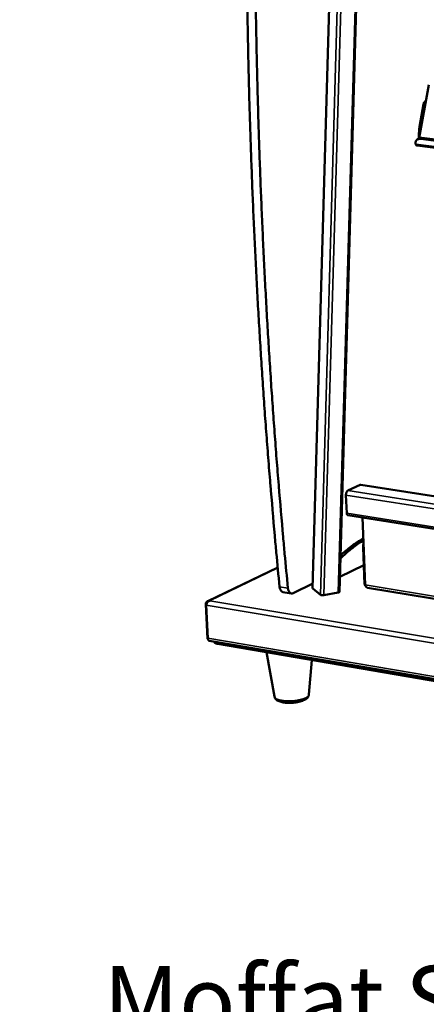
# Model space of a CAD drawing. Units: millimetres. Extents: x 65 to 5840, y 100 to 4100.
# Drawn here: x 4363 to 4600, y 2991 to 3567 of the extents above; entities that cross this region are included whole.
import ezdxf

# ---------------------------------------------------------------- set-up
doc = ezdxf.new("R2010")
doc.units = ezdxf.units.MM
doc.header["$LTSCALE"] = 20
for name, color, linetype, lineweight in [('Symbol (ISO)', 7, 'Continuous', 25), ('Visible (ISO)', 7, 'Continuous', 50), ('Visible Narrow (ISO)', 7, 'Continuous', 35)]:
    doc.layers.add(name, color=color, linetype=linetype, lineweight=lineweight)
doc.styles.add('Note Text (ISO)', font='tahoma.ttf')

msp = doc.modelspace()

# ---------------------------------------------------------------- linework, layer by layer
at = {"layer": 'Visible (ISO)'}
for p, q in [((4550.58, 3825.13), (4533.85, 3234.73)), ((4549.54, 3232.62), (4566.6, 3823.76)), ((4596.19, 3498.26), (4601.8, 3529.37)), ((4599.19, 3518.42), (4596.03, 3500.85)), ((4598.75, 3518.05), (4596.36, 3504.8)), ((4599.12, 3518.01), (4598.75, 3518.05)), ((4595.16, 3497.61), (4594.57, 3496.92)), ((4597.05, 3497.67), (5508.06, 3380.59)), ((4597.64, 3498.36), (5508.08, 3381.43)), ((5507.94, 3375.9), (4594.93, 3493.75)), ((4554.52, 3291.97), (4561.63, 3295.32)), ((4561.63, 3295.32), (4562.07, 3295.4)), ((4562.07, 3295.4), (5493.4, 3149.81)), ((4553.8, 3278.65), (4553.37, 3289.31)), ((5487.16, 3129.4), (4554.4, 3277.59)), ((4562.98, 3276.23), (4564.58, 3236.72)), ((4564.26, 3237.24), (4563.39, 3258.56)), ((4513.44, 3246.97), (4472.49, 3227.25)), ((4549.79, 3241.44), (4563.81, 3248.31)), ((4522.45, 3231.98), (4533.93, 3237.59)), ((4521.37, 3231.79), (4516.49, 3232.6)), ((4533.85, 3234.73), (4533.9, 3234.63)), ((4533.9, 3234.63), (4538.43, 3230.96)), ((4548.84, 3232.32), (4540.5, 3230.67)), ((4564.57, 3237.19), (4564.26, 3237.24)), ((5490.8, 3083.12), (4566.01, 3235.1)), ((4473.62, 3227.43), (4473.62, 3227.5)), ((4473.62, 3227.5), (4473.65, 3227.44)), ((4471.35, 3225.45), (4472.29, 3205.22)), ((4472.55, 3205.59), (4471.65, 3224.89)), ((4472.6, 3205.17), (4472.29, 3205.22)), ((4473.43, 3204.07), (5541.58, 3021.81)), ((4476.36, 3203.33), (4476.35, 3203.57)), ((4478.43, 3202.2), (5535.83, 3021.62)), ((4511.51, 3171.42), (4506.88, 3197.34)), ((4531.67, 3172.57), (4533.48, 3192.79))]:
    msp.add_line(p, q, dxfattribs=at)
at = {"layer": 'Visible (ISO)', "flags": 128}
for points in [[(4514.53, 3235.69, -0.000978), (4512.61, 3255.65, -0.00195), (4511.71, 3265.68, -0.000015), (4509.14, 3295.48, -0.000978), (4509.1, 3295.95, -0.000968), (4507.87, 3311.22, -0.000969), (4506.71, 3326.49, -0.000959), (4505.59, 3341.89, -0.00096), (4504.53, 3357.29, -0.000951), (4503.53, 3372.82, -0.000952), (4502.58, 3388.34, -0.000943), (4501.68, 3403.98, -0.000944), (4500.85, 3419.62, -0.000936), (4500.07, 3435.38, -0.000937), (4499.34, 3451.13, -0.000929), (4498.67, 3467, -0.00093), (4498.06, 3482.86, -0.000923), (4497.51, 3498.83, -0.000924), (4497.01, 3514.79, -0.000918), (4496.57, 3530.86, -0.000918), (4496.19, 3546.92, -0.000912), (4495.87, 3563.07, -0.000913), (4495.61, 3579.22, -0.000908)], [(4500.58, 3578.63, 0.000911), (4500.84, 3562.47, 0.000911), (4501.16, 3546.3, 0.000916), (4501.54, 3530.23, 0.000916), (4501.98, 3514.16, 0.000922), (4502.47, 3498.19, 0.000922), (4503.02, 3482.21, 0.000928), (4503.62, 3466.34, 0.000928), (4504.29, 3450.46, 0.000935), (4505.01, 3434.7, 0.000934), (4505.78, 3418.93, 0.000942), (4506.62, 3403.28, 0.000942), (4507.51, 3387.62, 0.00095), (4508.45, 3372.09, 0.000949), (4509.45, 3356.55, 0.000958), (4510.5, 3341.15, 0.000957), (4511.62, 3325.74, 0.000967), (4512.78, 3310.46, 0.000966), (4514, 3295.18, 0.000976), (4514.04, 3294.71, 0.000015), (4516.6, 3264.89, 0.001946), (4517.5, 3254.86, 0.000976), (4519.41, 3234.88)], [(4596.36, 3504.8, 0.019196), (4596.27, 3504.17, 0.019196), (4596.23, 3503.53, 0.01856), (4596.24, 3502.91, 0.01856), (4596.29, 3502.29)], [(4594.15, 3494.62, -0.040002), (4594.05, 3495.15, -0.057625), (4594.06, 3495.53, -0.018236), (4594.15, 3496.1, -0.041804), (4594.22, 3496.34, -0.049295), (4594.4, 3496.69, -0.048952), (4594.64, 3497, -0.047362), (4594.94, 3497.26, -0.048025), (4595.27, 3497.45, -0.038728), (4595.51, 3497.54, -0.016335), (4596.1, 3497.68, -0.054278), (4596.49, 3497.72, -0.037311), (4597.05, 3497.67)], [(4597.64, 3498.36, 0.039314), (4597.06, 3498.4, 0.056448), (4596.65, 3498.36, 0.017804), (4596.18, 3498.24, 0.021903), (4595.8, 3498.1, 0.069719), (4595.53, 3497.95, 0.04382), (4595.16, 3497.61)], [(4596.18, 3498.26, -0.030177), (4596.03, 3498.88, -0.030177), (4595.95, 3499.52, -0.031177), (4595.94, 3500.19, -0.031177), (4596.03, 3500.85)], [(4594.93, 3493.75, -0.055697), (4594.74, 3493.82, -0.055697), (4594.56, 3493.93, -0.06714), (4594.38, 3494.1, -0.06714), (4594.26, 3494.32)], [(4553.37, 3289.31, -0.027556), (4553.37, 3289.83, -0.044237), (4553.43, 3290.15, -0.010733), (4553.59, 3290.72, -0.02593), (4553.67, 3290.95, -0.036066), (4553.79, 3291.19, -0.019917), (4554.05, 3291.59, -0.066587), (4554.21, 3291.75, -0.038652), (4554.52, 3291.97)], [(4553.8, 3278.65, 0.047308), (4553.83, 3278.36, 0.060411), (4553.89, 3278.13, 0.025229), (4554.01, 3277.9, 0.039906), (4554.1, 3277.76, 0.096904), (4554.21, 3277.67, 0.060376), (4554.4, 3277.59)], [(4563.53, 3262.75, 0.007734), (4561.26, 3261.33, 0.014848), (4560.12, 3260.54, 0.000905), (4557.09, 3258.3, 0.007723), (4556.74, 3258.04, 0.006993), (4556.42, 3257.77, 0.000739), (4553.4, 3255.24, 0.013023), (4552.22, 3254.19, 0.007001), (4550.1, 3252.15)], [(4563.48, 3263.92, 0.007886), (4561.24, 3262.61, 0.015119), (4560.11, 3261.88, 0.000939), (4557.11, 3259.8, 0.007875), (4556.76, 3259.54, 0.007137), (4556.43, 3259.29, 0.000769), (4553.43, 3256.92, 0.013275), (4552.26, 3255.94, 0.007144), (4550.15, 3254.02)], [(4563.39, 3258.56, -0.016095), (4563.39, 3259.11, -0.016095), (4563.43, 3259.67, -0.016487), (4563.5, 3260.24, -0.016487), (4563.61, 3260.8)], [(4514.53, 3235.69, 0.030666), (4514.63, 3234.98, 0.045271), (4514.76, 3234.51, 0.012079), (4515.05, 3233.82, 0.030774), (4515.19, 3233.56, 0.047637), (4515.38, 3233.3, 0.02741), (4515.78, 3232.91, 0.079475), (4516.03, 3232.75, 0.049917), (4516.49, 3232.6)], [(4522.45, 3231.98, -0.054528), (4522.05, 3231.81, -0.076196), (4521.74, 3231.78, -0.029097), (4521.29, 3231.82, -0.056909), (4521.06, 3231.88, -0.050538), (4520.74, 3232.04, -0.051435), (4520.46, 3232.27, -0.036588), (4520.18, 3232.59, -0.03939), (4519.96, 3232.93, -0.026199), (4519.86, 3233.16, -0.009282), (4519.61, 3233.82, -0.0406), (4519.5, 3234.23, -0.026448), (4519.41, 3234.88)], [(4538.43, 3230.96, 0.021516), (4538.62, 3230.86, 0.047219), (4538.72, 3230.83, 0.008353), (4539.06, 3230.75, 0.018995), (4539.21, 3230.72, 0.009265), (4539.33, 3230.71, 0.00211), (4539.84, 3230.67, 0.019644), (4540.08, 3230.66, 0.011136), (4540.5, 3230.67)], [(4473.43, 3204.07, -0.060052), (4473.14, 3204.19, -0.095549), (4472.99, 3204.31, -0.039086), (4472.85, 3204.51, -0.025387), (4472.68, 3204.85, -0.061258), (4472.59, 3205.16, -0.047712), (4472.55, 3205.59)], [(4476.36, 3203.33, 0.053861), (4476.43, 3203.09, 0.09442), (4476.51, 3202.97, 0.033306), (4476.74, 3202.77, 0.046907), (4476.92, 3202.66, 0.02036), (4477.09, 3202.58, 0.006921), (4477.57, 3202.39, 0.03262), (4477.91, 3202.29, 0.021957), (4478.43, 3202.2)]]:
    msp.add_lwpolyline(points, format="xyb", dxfattribs=at)
at = {"layer": 'Visible (ISO)'}
for points, knots in [([(4598.93, 3518.72), (4599.15, 3519.25), (4599.56, 3519.69), (4600.06, 3519.91), (4600.07, 3519.92), (4600.09, 3519.92), (4600.1, 3519.93)], [-0.7988738, -0.7988738, -0.7988738, -0.7988738, -0.2939453, -0.2939453, -0.2939453, -0.2807067, -0.2807067, -0.2807067, -0.2807067]), ([(4549.54, 3232.62), (4549.54, 3232.61), (4549.53, 3232.59), (4549.51, 3232.55), (4549.47, 3232.51), (4549.35, 3232.44), (4549.27, 3232.41), (4549.13, 3232.37), (4549.07, 3232.36), (4548.96, 3232.34), (4548.9, 3232.33), (4548.84, 3232.32)], [0.1765105, 0.1765105, 0.1765105, 0.1765105, 0.1873813, 0.1873813, 0.2248397, 0.2248397, 0.2622976, 0.2622976, 0.2815035, 0.2815035, 0.3007048, 0.3007048, 0.3007048, 0.3007048]), ([(4564.58, 3236.72), (4564.79, 3235.93), (4565.28, 3235.3), (4565.88, 3235.13), (4565.92, 3235.12), (4565.97, 3235.11), (4566.01, 3235.1)], [-1, -1, -1, -1, -0.2939453, -0.2939453, -0.2939453, -0.2410686, -0.2410686, -0.2410686, -0.2410686]), ([(4473.62, 3227.5), (4472.75, 3227.5), (4471.93, 3227.06), (4471.57, 3226.39), (4471.41, 3226.1), (4471.34, 3225.78), (4471.35, 3225.45)], [1.570796, 1.570796, 1.570796, 1.570796, 2.666319, 2.666319, 2.666319, 3.141593, 3.141593, 3.141593, 3.141593]), ([(4471.65, 3224.89), (4471.62, 3225.65), (4472.04, 3226.49), (4472.7, 3226.99), (4472.99, 3227.21), (4473.32, 3227.36), (4473.65, 3227.44)], [-3.141593, -3.141593, -3.141593, -3.141593, -2.04607, -2.04607, -2.04607, -1.570796, -1.570796, -1.570796, -1.570796]), ([(4531.67, 3172.57), (4531.63, 3172.16), (4531.5, 3171.77), (4531.13, 3171.06), (4530.87, 3170.75), (4530.19, 3170.1), (4529.72, 3169.79), (4528.43, 3169.1), (4527.51, 3168.77), (4525.5, 3168.24), (4524.39, 3168.04), (4522.25, 3167.8), (4521.2, 3167.74), (4519.2, 3167.75), (4518.23, 3167.81), (4516.42, 3168.04), (4515.58, 3168.21), (4514.02, 3168.7), (4513.31, 3169.03), (4512.44, 3169.72), (4512.18, 3169.99), (4511.75, 3170.62), (4511.58, 3171.01), (4511.51, 3171.42)], [0, 0, 0, 0, 0.166349, 0.166349, 0.339746, 0.339746, 0.584234, 0.584234, 0.943741, 0.943741, 1.292365, 1.292365, 1.602632, 1.602632, 1.905595, 1.905595, 2.215732, 2.215732, 2.554348, 2.554348, 2.714742, 2.714742, 2.885095, 2.885095, 2.885095, 2.885095])]:
    msp.add_open_spline(points, degree=3, knots=knots, dxfattribs=at)
for points in [[(4598.75, 3518.05), (4598.78, 3518.28), (4598.84, 3518.51), (4598.93, 3518.72)], [(4599.19, 3518.42), (4599.4, 3518.86), (4599.7, 3519.27), (4600.04, 3519.58)], [(4594.26, 3494.32), (4594.21, 3494.41), (4594.17, 3494.51), (4594.15, 3494.62)], [(4564.26, 3237.24), (4564.3, 3237.05), (4564.37, 3236.85), (4564.47, 3236.66)], [(4564.47, 3236.66), (4564.55, 3236.49), (4564.66, 3236.33), (4564.78, 3236.18)]]:
    msp.add_open_spline(points, degree=3, dxfattribs=at)
at = {"layer": 'Visible Narrow (ISO)'}
for p, q in [((4550.64, 3825.12), (4533.9, 3234.63)), ((4555.34, 3824.72), (4538.43, 3230.96)), ((4557.46, 3824.54), (4540.5, 3230.67)), ((4565.9, 3823.82), (4548.84, 3232.32)), ((4599.81, 3518.34), (4599.19, 3518.42)), ((4596.73, 3504.76), (4596.36, 3504.8)), ((4597.05, 3497.67), (4597.64, 3498.36)), ((4594.15, 3494.62), (5507.96, 3376.75)), ((5493.09, 3149.7), (4561.63, 3295.32)), ((4554.52, 3291.97), (5487.92, 3145.48)), ((5486.98, 3142.43), (4553.37, 3289.31)), ((4553.8, 3278.65), (5486.79, 3130.54)), ((4563.7, 3258.51), (4563.39, 3258.56)), ((4513.47, 3246.69), (4473.62, 3227.5)), ((4519.41, 3234.88), (4514.53, 3235.69)), ((5490.89, 3084.66), (4564.58, 3236.72)), ((4473.65, 3227.44), (5541.39, 3048.64)), ((4471.69, 3225.39), (4471.35, 3225.45)), ((5541.51, 3045.33), (4471.65, 3224.89)), ((4472.55, 3205.59), (5541.08, 3023.46)), ((4478.43, 3202.2), (4478.38, 3203.23))]:
    msp.add_line(p, q, dxfattribs=at)
at = {"layer": 'Visible Narrow (ISO)', "flags": 128}
msp.add_lwpolyline([(4531.67, 3172.57, -0.043986), (4531.55, 3172.16, -0.077421), (4531.43, 3171.94, -0.023257), (4531.07, 3171.53, -0.040165), (4530.84, 3171.32, -0.019962), (4530.33, 3170.98, -0.024631), (4529.9, 3170.73, -0.013547), (4529.24, 3170.42, -0.016444), (4528.67, 3170.19, -0.010449), (4527.87, 3169.92, -0.012078), (4527.18, 3169.72, -0.008763), (4526.29, 3169.51, -0.009661), (4525.48, 3169.34, -0.007878), (4524.54, 3169.18, -0.00833), (4523.64, 3169.06, -0.007551), (4522.68, 3168.96, -0.007684), (4521.73, 3168.89, -0.007704), (4520.78, 3168.85, -0.007554), (4519.81, 3168.84, -0.008377), (4518.91, 3168.86, -0.007906), (4517.96, 3168.91, -0.009751), (4517.14, 3168.98, -0.008823), (4516.23, 3169.1, -0.012238), (4515.52, 3169.22, -0.010559), (4514.71, 3169.4, -0.016739), (4514.12, 3169.56, -0.013758), (4513.43, 3169.79, -0.025198), (4512.98, 3169.99, -0.02045), (4512.45, 3170.28, -0.041218), (4512.19, 3170.46, -0.024227), (4511.8, 3170.82, -0.078994), (4511.66, 3171.02, -0.045179), (4511.51, 3171.42)], format="xyb", dxfattribs=at)
at = {"layer": 'Visible Narrow (ISO)'}
for points in [[(4599.37, 3518.75), (4599.22, 3518.74), (4599.07, 3518.73), (4598.93, 3518.72)], [(4564.61, 3236.62), (4564.56, 3236.63), (4564.52, 3236.65), (4564.47, 3236.66)]]:
    msp.add_open_spline(points, degree=3, dxfattribs=at)

# ---------------------------------------------------------------- texts
at = {"layer": 'Symbol (ISO)', "insert": (4411.48, 1972.8), "char_height": 40, "width": 2833.5618, "attachment_point": 4, "line_spacing_factor": 0.987884, "style": 'Note Text (ISO)'}
msp.add_mtext('\\fTahoma|b1|i0;\\H40.0000;\\LMoffat Specification \\P\\fTahoma|b1|i0;\\H40.0000;\\L\\P\\l\\fTahoma|b0|i0;\\H40.0000;\\LHeated Display\\P\\l\\fTahoma|b0|i0;\\H40.0000;Recirculated forced air system\\fTahoma|b0|i0;\\H40.0000;\\L\\P\\l\\fTahoma|b0|i0;\\H40.0000;LED Illumination\\fTahoma|b1|i0;\\H40.0000;\\L\\P\\l\\fTahoma|b0|i0;\\H40.0000;with internal adjustable shelving\\P\\fTahoma|b0|i0;\\H40.0000;ticket strips and front tray and\\P\\fTahoma|b0|i0;\\H40.0000;rear sliding double glazed doors\\P\\fTahoma|b0|i0;\\H40.0000;\\P\\fTahoma|b0|i0;\\H40.0000;\\LCapacity\\P\\l\\fTahoma|b0|i0;\\H40.0000;0.20 m3 \\P\\fTahoma|b1|i0;\\H40.0000;\\L\\P\\l\\fTahoma|b0|i0;\\H40.0000;\\LDimensions\\l\\fTahoma|b0|i0;\\H40.0000;\\P\\fTahoma|b0|i0;\\H40.0000;Width - 1158mm\\P\\fTahoma|b0|i0;\\H40.0000;Depth - 660mm\\P\\fTahoma|b0|i0;\\H40.0000;Height - 816mm\\P\\fTahoma|b0|i0;\\H40.0000;Weight - 87kg\\P\\fTahoma|b1|i0;\\H40.0000;\\L\\P\\l\\fTahoma|b0|i0;\\H40.0000;\\LPower Rating\\P\\l\\fTahoma|b0|i0;\\H40.0000;2.5kw\\P\\fTahoma|b0|i0;\\H40.0000;complete with a 2m long cord set & 13amp plug\\P\\fTahoma|b1|i0;\\H40.0000;\\L\\P\\l\\fTahoma|b0|i0;\\H40.0000;\\LMaterials\\l\\fTahoma|b0|i0;\\H40.0000;\\P\\fTahoma|b0|i0;\\H40.0000;1.2mm 304 Grade St/ Steel Top & Supports\\P\\fTahoma|b0|i0;\\H40.0000;0.7mm 430 Grade St/ Steel Internal Structure\\P\\fTahoma|b0|i0;\\H40.0000;6mm Tempered Glass\\P\\fTahoma|b0|i0;\\H40.0000;\\P\\fTahoma|b0|i0;\\H40.0000;\\LInstallation\\P\\l\\fTahoma|b0|i0;\\H40.0000;Counter Top Flush Fit Cut Out Dimensions\\P\\fTahoma|b0|i0;\\H40.0000;1164mm x 666mm x 25mm\\P\\fTahoma|b0|i0;\\H40.0000;Counter Support Cut Out Dimensions\\P\\fTahoma|b0|i0;\\H40.0000;1140mm x 642mm\\P', dxfattribs=at)

doc.saveas('drawing.dxf')
